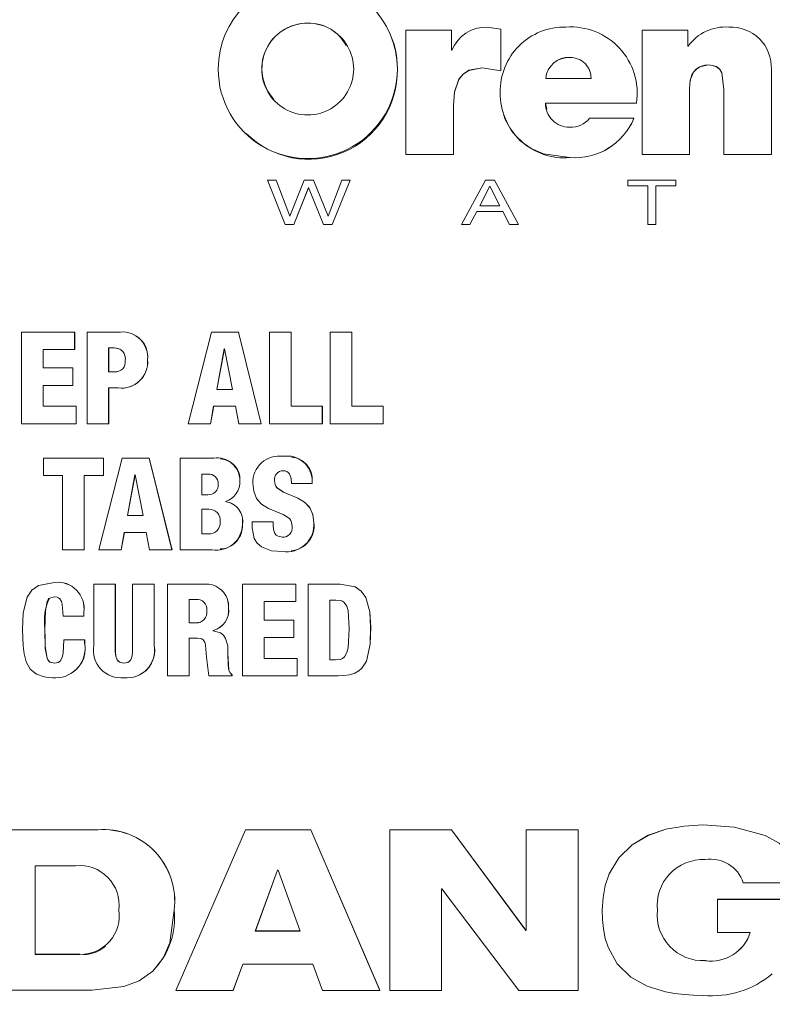
# Model space of a CAD drawing. Units: inches. Extents: x 0.1 to 16.5, y -0.1 to 10.5.
# Drawn here: x 1.7 to 1.8, y 8.3 to 8.4 of the extents above; entities that cross this region are included whole.
import ezdxf

# ---------------------------------------------------------------- set-up
doc = ezdxf.new("R2010")
doc.units = ezdxf.units.IN
doc.header["$LTSCALE"] = 0.5
doc.header["$MEASUREMENT"] = 0

msp = doc.modelspace()

# ---------------------------------------------------------------- linework, layer by layer
at = {"linetype": 'Continuous', "lineweight": 18}
for p, q in [((1.737620605920171, 8.396985267264231), (1.737615350999381, 8.396993071103932)), ((1.765467854601159, 8.396140253009921), (1.763464134921325, 8.396416452598025)), ((1.749179188200181, 8.396176781587332), (1.749175238719271, 8.396184494115712)), ((1.751787844133879, 8.395966802946429), (1.751786474271903, 8.37803929131498)), ((1.758351243107203, 8.395967202332976), (1.751787844133879, 8.395966802946429)), ((1.758351200226254, 8.39310010330535), (1.758351243107203, 8.395967202332976)), ((1.758354156356415, 8.395959514343016), (1.758351243107203, 8.395967202332976)), ((1.758354113480312, 8.393092739092356), (1.758354156356415, 8.395959514343016)), ((1.765467753936466, 8.39009562089186), (1.765467854601159, 8.396140253009921)), ((1.765469964182614, 8.396132543816698), (1.765467854601109, 8.396140251348811)), ((1.765469863529336, 8.390088595970326), (1.765469964182614, 8.396132543816698)), ((1.785851685531615, 8.39596022617398), (1.785851877885698, 8.395967914244338)), ((1.792450345371474, 8.395967501140486), (1.78585187782835, 8.395967914244338)), ((1.78585187782835, 8.395967914244338), (1.785851898106561, 8.378033321740062)), ((1.792450392351824, 8.393687637419127), (1.792450345371474, 8.395967501140486)), ((1.792519488775806, 8.393687631580793), (1.792450392351824, 8.393687637419127)), ((1.758420292104965, 8.393100109520212), (1.758351200801915, 8.393100103305702)), ((1.775487542520342, 8.392023028584166), (1.775486564335921, 8.392030271982794)), ((1.795420311474366, 8.390951077117279), (1.795421584520319, 8.390958199448448)), ((1.750551764080402, 8.390364554395958), (1.750547969619827, 8.39037161048456)), ((1.762775496798206, 8.390537284174695), (1.762773082900384, 8.3905443597716)), ((1.762773094339387, 8.390544360659103), (1.765467753936466, 8.39009562089186)), ((1.762775508235915, 8.390537285062099), (1.765469862997971, 8.39008859614372)), ((1.765469862997971, 8.39008859614372), (1.765467753405037, 8.39009562106527)), ((1.804507980180137, 8.378037381278645), (1.804507816958242, 8.390335341627967)), ((1.771962697353207, 8.389024715242172), (1.77849250072536, 8.389024686202525)), ((1.792692668927728, 8.37803854474868), (1.792692543895026, 8.387503997043257)), ((1.797665945278865, 8.38742772105234), (1.797667471949342, 8.387434445451529)), ((1.797665945278858, 8.38742772105234), (1.79766606093062, 8.378032456006085)), ((1.797667471949335, 8.387434445451529), (1.797667587614175, 8.378038117544499)), ((1.758626967776205, 8.37803908182126), (1.758627438302497, 8.385120925324664)), ((1.758630320361195, 8.385114459065381), (1.758627438302273, 8.385120922202038)), ((1.758629849888266, 8.378033418425662), (1.758630320361195, 8.385114459065381)), ((1.771928397054861, 8.38546641072887), (1.785056762170793, 8.385466137365395)), ((1.771929777345036, 8.385459906772528), (1.771928397342432, 8.385466408924458)), ((1.771929777057498, 8.385459908576738), (1.78505665951187, 8.385459635244136)), ((1.772126301574623, 8.384570370788314), (1.771929777345036, 8.385459906772528)), ((1.78505665951187, 8.385459635244136), (1.785056762074777, 8.385466137365398)), ((1.765886023530275, 8.383691121738593), (1.765888085888619, 8.383684820067046)), ((1.784676558697253, 8.383255254069194), (1.778285292888171, 8.383255471628889)), ((1.784676498250892, 8.383248999775205), (1.78467655787794, 8.383255252224696)), ((1.72869654611711, 8.38103593324336), (1.728702808224465, 8.381029931418059)), ((1.75179012887023, 8.378033629445515), (1.751786474272031, 8.378039292864948)), ((1.751786474271903, 8.37803929131498), (1.758626967776205, 8.37803908182126)), ((1.751790128870102, 8.378033627895721), (1.758629849120588, 8.378033418425694)), ((1.758629849120588, 8.378033418425694), (1.758626967008439, 8.378039081821292)), ((1.785851898106561, 8.378033321740062), (1.785852090484653, 8.37803898512474)), ((1.785851898106589, 8.378033319900954), (1.792691703743095, 8.378032881413755)), ((1.785852090484681, 8.378038983285425), (1.792692668927728, 8.37803854474868)), ((1.792691703743095, 8.378032881413755), (1.792692668616883, 8.378038544748701)), ((1.79766606093062, 8.378032456006085), (1.797667587614161, 8.378038119292984)), ((1.797666060930634, 8.378032454257795), (1.804505680327594, 8.37803171807517)), ((1.797667587614175, 8.378038117544499), (1.804507980180137, 8.378037381278645)), ((1.804505680327594, 8.37803171807517), (1.804507979485795, 8.378037381278727)), ((1.77545340917381, 8.377584407441802), (1.775452427134329, 8.37759002012557)), ((1.733058764791569, 8.374345636701385), (1.731821450404276, 8.374345585300489)), ((1.731821450404276, 8.374345585300489), (1.734349521327317, 8.367940362702331)), ((1.735027767360265, 8.369142512903434), (1.733058764791569, 8.374345636701385)), ((1.733064534750095, 8.374340389159624), (1.733058765261266, 8.374345635460152)), ((1.735033314492796, 8.369137854183325), (1.733064534750095, 8.374340389159624)), ((1.737105055035304, 8.374345768306974), (1.73504930210877, 8.369142513542506)), ((1.738461000543037, 8.374345799907893), (1.737105055035304, 8.374345768306974)), ((1.7405699597618, 8.36914263100742), (1.738461000543037, 8.374345799907893)), ((1.738466160499041, 8.374340552273562), (1.738461001076178, 8.374345798592515)), ((1.740574881023285, 8.369137972273975), (1.738466160499041, 8.374340552273562)), ((1.74255087567029, 8.374345876583636), (1.740591495243656, 8.369142631284763)), ((1.74112980713025, 8.367940497195214), (1.743734604375874, 8.37434588866423)), ((1.741134665169056, 8.367935974216842), (1.743739168259037, 8.37434064233511)), ((1.743734604375874, 8.37434588866423), (1.74255087567029, 8.374345876583636)), ((1.743739168259037, 8.37434064233511), (1.743734604375874, 8.37434588866423)), ((1.763266293168854, 8.374345575431501), (1.759789445658583, 8.367940168950266)), ((1.764568366612512, 8.374345612218377), (1.763266293168854, 8.374345575431501)), ((1.768044712941464, 8.367939994107676), (1.764568366612512, 8.374345612218377)), ((1.78378606788176, 8.374345471519277), (1.783786080258174, 8.373520007489233)), ((1.790738758787537, 8.374345081460948), (1.78378606788176, 8.374345471519277)), ((1.790738766438874, 8.373519618366288), (1.790738758787537, 8.374345081460948)), ((1.735608757876935, 8.367940397909326), (1.737729438171446, 8.37325116980102)), ((1.735614239399119, 8.36793587494217), (1.73773467969357, 8.37324604580716)), ((1.737729438171446, 8.37325116980102), (1.737750607116606, 8.373251170348006)), ((1.73773467969357, 8.37324604580716), (1.737729437656405, 8.373251168511263)), ((1.737734680208593, 8.373246046185066), (1.737755846731268, 8.373246050378718)), ((1.737750607887161, 8.373251170347892), (1.739881112964653, 8.3679404825888)), ((1.763868921647035, 8.373466280177261), (1.762426552080942, 8.370631407059612)), ((1.763871211793514, 8.373461133180939), (1.762429005111944, 8.370626580201037)), ((1.765345298327773, 8.370626598644218), (1.763868921647035, 8.373466280177261)), ((1.763871211793514, 8.373461133180939), (1.763868921647035, 8.373466280177261)), ((1.783786121191071, 8.373514856270447), (1.783786080257887, 8.373520009334317)), ((1.783786080258174, 8.373520007489233), (1.786692070290645, 8.373519864557498)), ((1.783786121191358, 8.373514854425569), (1.786691782949784, 8.37351471150998)), ((1.786692070290645, 8.373519864557498), (1.78669172458423, 8.367935198560417)), ((1.786691782949784, 8.37351471150998), (1.78669207018546, 8.373519864557501)), ((1.787832731865134, 8.373514647653465), (1.790738021956052, 8.373514465346585)), ((1.787833111051526, 8.367939669598304), (1.787833147960921, 8.373519800693774)), ((1.787833147960921, 8.373519800693774), (1.790738766438874, 8.373519618366288)), ((1.790738021956052, 8.373514465346585), (1.79073876617872, 8.373519618366306)), ((1.761016321269739, 8.367940111475967), (1.761995778891752, 8.369805973345219)), ((1.761018933555878, 8.367935588541155), (1.761998279712785, 8.369801238069954)), ((1.761998279712785, 8.369801238069954), (1.761995778035153, 8.369805971713419)), ((1.761995778891752, 8.369805973345219), (1.765762933366162, 8.369805944496353)), ((1.761998280569287, 8.36980123970157), (1.76576500947699, 8.369801210855957)), ((1.762426551244214, 8.370631405415114), (1.765343174528621, 8.370631425504875)), ((1.765762933366162, 8.369805944496353), (1.766744222477957, 8.367935453827673)), ((1.76576500947699, 8.369801210855957), (1.765762933218248, 8.369805944496349)), ((1.734349521327317, 8.367940362702331), (1.735608757876935, 8.367940397909326)), ((1.73435514459289, 8.367935840905112), (1.734349520867056, 8.367940363868428)), ((1.73504930210877, 8.369142513542506), (1.735027768291911, 8.369142512903618)), ((1.735614237570925, 8.36793587494212), (1.735608756048535, 8.36794039790928)), ((1.739886111516192, 8.36793596085922), (1.739881112464271, 8.367940483836083)), ((1.739881112964653, 8.3679404825888), (1.74112980713025, 8.367940497195214)), ((1.740591495243656, 8.369142631284763), (1.740569960555511, 8.36914263100758)), ((1.741134663396277, 8.367935974216824), (1.741129805357271, 8.367940497195196)), ((1.759789445658583, 8.367940168950266), (1.761016321269739, 8.367940111475967)), ((1.759792197349235, 8.367935647584822), (1.759789446514066, 8.367940170526303)), ((1.761018931844387, 8.367935588541236), (1.761016319558053, 8.367940111476049)), ((1.766744222477957, 8.367935453827673), (1.766742256812684, 8.36793997674727)), ((1.766742257699359, 8.367939975057826), (1.768044712941464, 8.367939994107676)), ((1.768046531280415, 8.367935471186115), (1.768044712699428, 8.367939994107672)), ((1.78669172458423, 8.367935198560417), (1.786692011813312, 8.367939721451187)), ((1.786692011813258, 8.367939719611837), (1.787833111051526, 8.367939669598304)), ((1.787832694789806, 8.367935146713403), (1.787833110881405, 8.367939669598314)), ((1.734355145053097, 8.36793583973915), (1.735614237570925, 8.36793587494212)), ((1.739886112016521, 8.36793595961208), (1.741134663396277, 8.367935974216824)), ((1.759792196493851, 8.367935646008963), (1.761018931844387, 8.367935588541236)), ((1.766744223364537, 8.367935452138418), (1.768046531280415, 8.367935471186115)), ((1.786691724584177, 8.367935196721277), (1.787832694789806, 8.367935146713403)), ((1.696336591543233, 8.352418740196125), (1.696335170518907, 8.33918495218235)), ((1.703990685200132, 8.352418910759589), (1.696336591543233, 8.352418740196125)), ((1.703990391369118, 8.34989828877195), (1.703990685200132, 8.352418910759589)), ((1.703999737301334, 8.352416140068325), (1.70399068520009, 8.352418910218368)), ((1.703999443503545, 8.349895803271707), (1.703999737301334, 8.352416140068325)), ((1.705789141521958, 8.352418935511668), (1.705787672723137, 8.339184581190388)), ((1.710607874804314, 8.352418984339508), (1.705789141521958, 8.352418935511668)), ((1.710616188857145, 8.352416213596452), (1.71060788402572, 8.352418983754802)), ((1.723731251348152, 8.352418768619934), (1.720356423403359, 8.339183592133871)), ((1.727623475575292, 8.352418829272228), (1.723731251348152, 8.352418768619934)), ((1.730922006143398, 8.339183432716673), (1.727623475575292, 8.352418829272228)), ((1.72762985904593, 8.352416058396518), (1.727623475758431, 8.352418828537335)), ((1.730928016933063, 8.339182157228223), (1.72762985904593, 8.352416058396518)), ((1.732109765352185, 8.352418886148119), (1.732108924982587, 8.339183409020528)), ((1.735223753885773, 8.352418904298773), (1.732109765352185, 8.352418886148119)), ((1.735223227502225, 8.341704365477817), (1.735223753885773, 8.352418904298773)), ((1.735229278885843, 8.352416133322357), (1.735223753885766, 8.352418903471637)), ((1.735228752561749, 8.341702805304408), (1.735229278885843, 8.352416133322357)), ((1.740878255863571, 8.352418892579479), (1.740877819715866, 8.339183197736485)), ((1.743992410718107, 8.352418861519837), (1.740878255863571, 8.352418892579479)), ((1.743992229143938, 8.341704142707727), (1.743992410718107, 8.352418861519837)), ((1.743996945487602, 8.352416090413584), (1.743992410718104, 8.352418860558018)), ((1.743996763933939, 8.341702582559474), (1.743996945487602, 8.352416090413584)), ((1.712246176318047, 8.352169722116745), (1.712238055579324, 8.352172464436055)), ((1.699449464743072, 8.347247718828985), (1.699449825870904, 8.349898164062555)), ((1.699449825870904, 8.349898164062555), (1.703990391369118, 8.34989828877195)), ((1.699459390764162, 8.34989567811062), (1.699449825870836, 8.349898163596723)), ((1.699459029677183, 8.347245532653428), (1.699459390764162, 8.34989567811062)), ((1.699459390764229, 8.349895678576399), (1.703999441732762, 8.349895803271668)), ((1.703999441732762, 8.349895803271668), (1.703990389598133, 8.349898288771907)), ((1.70890242780186, 8.350120691532133), (1.708902006656643, 8.3466548183595)), ((1.708910925227766, 8.350118180916297), (1.70890242780186, 8.350120691532133)), ((1.709699421527045, 8.350120703473717), (1.708902429570784, 8.350120691537093)), ((1.708910925227766, 8.350118180916297), (1.708910504130106, 8.346652699139256)), ((1.709707828949703, 8.350118192856534), (1.708910926996488, 8.350118180921257)), ((1.709707828949703, 8.350118192856534), (1.709699421527045, 8.350120703473717)), ((1.725584492063053, 8.35000905686234), (1.724490387244778, 8.344114335724914)), ((1.725591105609762, 8.350006558853234), (1.724497124347018, 8.344112503397366)), ((1.725591105609762, 8.350006558853234), (1.725584492063053, 8.35000905686234)), ((1.725621545970956, 8.350009055102738), (1.725584493911267, 8.350009062314378)), ((1.725628155333226, 8.350006557093831), (1.725591107457763, 8.350006564304657)), ((1.726751542527335, 8.344114318251258), (1.725621545971482, 8.350009056919934)), ((1.714525833776722, 8.348394536883582), (1.714517970505195, 8.34839685282903)), ((1.703712039064118, 8.34724784161406), (1.699449464743072, 8.347247718828985)), ((1.70371175045441, 8.344727194223271), (1.703712039064118, 8.34724784161406)), ((1.703721122632381, 8.347245654991198), (1.703712039064065, 8.347247841180575)), ((1.703720834055318, 8.34472529268658), (1.703721122632381, 8.347245654991198)), ((1.70890200665659, 8.346654817905549), (1.709754430663203, 8.346654755451908)), ((1.699448850887293, 8.341705761058119), (1.699449161850488, 8.344727066918256)), ((1.699449161850488, 8.344727066918256), (1.70371175045441, 8.344727194223271)), ((1.699458726818762, 8.344725165033822), (1.699449161850449, 8.344727066556096)), ((1.699458415890724, 8.341704200727108), (1.699458726818762, 8.344725165033822)), ((1.699458726818801, 8.34472516539594), (1.703720832256131, 8.34472529268653)), ((1.703720832256131, 8.34472529268653), (1.703711748655021, 8.344727194223221)), ((1.708901266234317, 8.339184379675615), (1.708901745976149, 8.344356199376463)), ((1.708901745976149, 8.344356199376463), (1.710273156589519, 8.344356101373325)), ((1.708910243479007, 8.344354339339702), (1.708901745976107, 8.344356198980485)), ((1.708909763791397, 8.339183104080224), (1.708910243479007, 8.344354339339702)), ((1.70891024347905, 8.344354339735634), (1.710281497034067, 8.344354241743723)), ((1.710281497034067, 8.344354241743723), (1.710273154402156, 8.344356101373481)), ((1.724490387154763, 8.344114335239915), (1.726751540876595, 8.344114318251272)), ((1.704193362747905, 8.341705690456557), (1.699448850887293, 8.341705761058119)), ((1.704193135365315, 8.339184681275796), (1.704193362747905, 8.341705690456557)), ((1.704202391961093, 8.341704130133518), (1.704193362747905, 8.341705690456557)), ((1.704202164604187, 8.339183405646345), (1.704202391961093, 8.341704130133518)), ((1.723581477675797, 8.33918355329557), (1.724045257785644, 8.341704536295286)), ((1.723588317419757, 8.339182277793501), (1.724052045155652, 8.341702976102585)), ((1.724045257785644, 8.341704536295286), (1.727214956612432, 8.341704500739702)), ((1.724052045155652, 8.341702976102585), (1.724045257785644, 8.341704536295286)), ((1.724052045155652, 8.341702976102585), (1.727221384313513, 8.341702940551041)), ((1.727214956612432, 8.341704500739702), (1.727696494707789, 8.339183491207365)), ((1.739727769890795, 8.34170426079103), (1.735223227502225, 8.341704365477817)), ((1.739727622332172, 8.339183229085503), (1.739727769890795, 8.34170426079103)), ((1.739732786259456, 8.34170270062944), (1.739727769890795, 8.34170426079103)), ((1.739732638717491, 8.339181953620045), (1.739732786259456, 8.34170270062944)), ((1.748496921113961, 8.341703997927734), (1.743992229143938, 8.341704142707727)), ((1.748496792988394, 8.339182962363278), (1.748496921113961, 8.341703997927734)), ((1.748500947196209, 8.341702437795828), (1.748496921113961, 8.341703997927734)), ((1.748500819085113, 8.339181686927944), (1.748500947196209, 8.341702437795828)), ((1.696335170518907, 8.33918495218235), (1.704193135365315, 8.339184681275796)), ((1.696345087145367, 8.33918367676166), (1.696335170518928, 8.339184952421729)), ((1.696345087145346, 8.33918367652231), (1.704202162782174, 8.33918340564648)), ((1.704202162782174, 8.33918340564648), (1.7041931335431, 8.339184681275931)), ((1.705787672723137, 8.339184581190388), (1.708901266234317, 8.339184379675615)), ((1.705796521893419, 8.339183305572242), (1.705787672723137, 8.339184581190388)), ((1.705796521893419, 8.339183305572242), (1.70890976197698, 8.339183104080345)), ((1.70890976197698, 8.339183104080345), (1.708901264419698, 8.339184379675736)), ((1.720356423403359, 8.339183592133871), (1.723581477675797, 8.33918355329557)), ((1.72036362742999, 8.339182316950524), (1.720356423485747, 8.339183592457015)), ((1.720363627347609, 8.339182316627419), (1.723588315551702, 8.339182277793526)), ((1.723588315551702, 8.339182277793526), (1.723581475807528, 8.339183553295594)), ((1.727702869680044, 8.339182216075226), (1.727696494638455, 8.339183491570324)), ((1.727696494707789, 8.339183491207365), (1.730922006143398, 8.339183432716673)), ((1.727702869749368, 8.33918221571231), (1.730928015279449, 8.339182157228255)), ((1.730928015279449, 8.339182157228255), (1.730922004489596, 8.339183432716705)), ((1.732108924982587, 8.339183409020528), (1.739727622332172, 8.339183229085503)), ((1.732114801735406, 8.339182133926784), (1.732108924982615, 8.339183409412605)), ((1.732114801735378, 8.339182133534752), (1.739732636942716, 8.339181953620095)), ((1.739732636942716, 8.339181953620095), (1.739727620557193, 8.339183229085549)), ((1.740877819715866, 8.339183197736485), (1.748496792988394, 8.339182962363278)), ((1.740882706211245, 8.33918192274086), (1.740877819715902, 8.339183198202829)), ((1.74088270621121, 8.33918192227457), (1.748500817346205, 8.339181686928004)), ((1.748500817346205, 8.339181686928004), (1.748496791249291, 8.339182962363338)), ((1.699485037951867, 8.334229451971332), (1.699484915787728, 8.331708398384418)), ((1.708158812623473, 8.334228938296867), (1.699485037951867, 8.334229451971332)), ((1.710847921700729, 8.334228771930235), (1.707474467849373, 8.320993188647325)), ((1.708158700560492, 8.331707896080378), (1.708158812623473, 8.334228938296867)), ((1.70816739402466, 8.334228222153786), (1.708158812623466, 8.334228938138985)), ((1.708167281974344, 8.331707464792483), (1.70816739402466, 8.334228222153786)), ((1.714739930826429, 8.334228525181658), (1.710847921700729, 8.334228771930235)), ((1.718038976530561, 8.320992683577213), (1.714739930826429, 8.334228525181658)), ((1.714747769074993, 8.334227809071901), (1.714739930869097, 8.334228525010442)), ((1.718046442180434, 8.320993462341363), (1.714747769074993, 8.334227809071901)), ((1.719225926065228, 8.334228232026916), (1.719225743539212, 8.320992630375109)), ((1.72406346736302, 8.334228086816719), (1.719225926065228, 8.334228232026916)), ((1.724990581596455, 8.334148243210802), (1.724983900225858, 8.33414895016308)), ((1.735265714413369, 8.334379213956154), (1.735260193528362, 8.334379946994542)), ((1.699484915787728, 8.331708398384418), (1.702274233751996, 8.331707808358924)), ((1.699494476718407, 8.331707967132978), (1.699484915787732, 8.331708398477605)), ((1.702264988618335, 8.331708239685518), (1.702264909677769, 8.320993458539022)), ((1.705378468296125, 8.320993295580315), (1.705378548045122, 8.33170805937743)), ((1.705387443417209, 8.331707628071094), (1.705378548045122, 8.33170805937743)), ((1.705378548045122, 8.33170805937743), (1.708167280133971, 8.331707464792593)), ((1.705387363677218, 8.320994074275351), (1.705387443417209, 8.331707628071094)), ((1.708167280133971, 8.331707464792593), (1.708158698719913, 8.331707896080488)), ((1.712701191553439, 8.331818796792298), (1.711607651601984, 8.325924173578436)), ((1.712709259990945, 8.331818352980562), (1.711615843531231, 8.325924395437198)), ((1.712709259990945, 8.331818352980562), (1.712701191553439, 8.331818796792298)), ((1.712738242184155, 8.331818794286583), (1.712701193414013, 8.331818797580759)), ((1.712746306437595, 8.331818350475128), (1.712709261851309, 8.33181835376893)), ((1.713868590713798, 8.325924052299438), (1.712738242184184, 8.331818794549424)), ((1.722339665060947, 8.331929450100795), (1.72233958036087, 8.328945071926302)), ((1.722346645040847, 8.331928993793156), (1.722339665060947, 8.331929450100795)), ((1.723217733316641, 8.331928971710703), (1.722339666901586, 8.331929450102457)), ((1.722346645040847, 8.331928993793156), (1.722346560350339, 8.32894495263978)), ((1.723217733316641, 8.331928971710703), (1.723210851718473, 8.331929428015847)), ((1.734060990515626, 8.332410657128708), (1.734055333567685, 8.332411167835971)), ((1.727832587184146, 8.330965180088878), (1.727826226793002, 8.330965527542265)), ((1.732819272406307, 8.330983421032833), (1.732813475217263, 8.330983770546371)), ((1.735265847114562, 8.330557093234724), (1.735260326244539, 8.330557394598301)), ((1.735260326244493, 8.330557394494882), (1.738268543186667, 8.330557001605836)), ((1.738268543186667, 8.330557001605836), (1.73826336144467, 8.330557302959065)), ((1.738263363285878, 8.330557302959008), (1.7382633717998, 8.330872435807905)), ((1.738268553538987, 8.330872098394476), (1.738263371798162, 8.330872435335106)), ((1.738268545027665, 8.33055700160578), (1.738268553538987, 8.330872098394476)), ((1.72233958036087, 8.328945071881833), (1.723192097161675, 8.328945045838612)), ((1.722339545289465, 8.326869018464663), (1.722339530769833, 8.32329116163373)), ((1.723340562246904, 8.326868984267975), (1.722339547133782, 8.326869018464098)), ((1.722346525282891, 8.326869133623582), (1.722346510764901, 8.323291680834377)), ((1.725750235328402, 8.32794385075734), (1.725750235968281, 8.327980907457125)), ((1.725756830797774, 8.327980896996596), (1.725750235968263, 8.327980907401539)), ((1.725756832002478, 8.32794384418769), (1.725750237173102, 8.327943850407845)), ((1.725756833096202, 8.327943844538026), (1.725756821983119, 8.327980896993946)), ((1.711615843519528, 8.325924395374109), (1.711607651590278, 8.32592417351534)), ((1.711607651590278, 8.32592417351534), (1.713876525463327, 8.32592427417038)), ((1.728203274158194, 8.32466326723982), (1.728196955632875, 8.324662902947757)), ((1.729624862604044, 8.325033429338223), (1.729624859208371, 8.324180822079452)), ((1.729631019878084, 8.32503375178733), (1.729624862604044, 8.325033429338223)), ((1.732633623360051, 8.325033644861332), (1.729624862604044, 8.325033429338223)), ((1.732627802621348, 8.324569959545613), (1.732627805203581, 8.325033322400152)), ((1.732633620778021, 8.324570334333629), (1.732627802621263, 8.32456995954561)), ((1.7326336233596, 8.325033644761419), (1.732627805203133, 8.325033322300229)), ((1.732633620778106, 8.324570334333629), (1.7326336233596, 8.325033644761419)), ((1.738509435493057, 8.324940651951398), (1.738504280957724, 8.324940318987487)), ((1.710699530006941, 8.32099302846266), (1.711162765381609, 8.32351404404244)), ((1.710707824488932, 8.320993807187858), (1.711171007551158, 8.32351453807333)), ((1.711162765381609, 8.32351404404244), (1.714332151740631, 8.323513883108937)), ((1.714332151740631, 8.323513883108937), (1.714813845897471, 8.320992831764691)), ((1.722346510764901, 8.323291680691987), (1.722339530769833, 8.323291161491326)), ((1.722339530769833, 8.323291161491326), (1.723291697304507, 8.323291642517454)), ((1.723291697867069, 8.323291642518075), (1.723284824622546, 8.323291123313101)), ((1.733986731598307, 8.322809253255969), (1.733981066263478, 8.322808679569384)), ((1.725001031745766, 8.321088633275878), (1.725007711181728, 8.321089401204578)), ((1.702264909677769, 8.320993458539022), (1.705378468296125, 8.320993295580315)), ((1.705387361829111, 8.320994074275447), (1.705378466447812, 8.320993295580411)), ((1.707474467849373, 8.320993188647325), (1.710699530006941, 8.32099302846266)), ((1.710707822681233, 8.320993807187946), (1.71069952819904, 8.320993028462745)), ((1.714813845897471, 8.320992831764691), (1.718038976530561, 8.320992683577213)), ((1.718046440298341, 8.320993462341448), (1.718038974648259, 8.320992683577298)), ((1.719225743539212, 8.320992630375109), (1.723822267729339, 8.32099242574768)), ((1.73521146179635, 8.320827697930316), (1.735216988184554, 8.320828495326033)), ((1.699991105740377, 8.316212801157842), (1.699981600899566, 8.316211482460197)), ((1.701088628116427, 8.316298994086779), (1.700014012106063, 8.316093196337153)), ((1.701088629961745, 8.316298993997844), (1.70107924907661, 8.316297685034918)), ((1.706750905959634, 8.316037719245813), (1.706751582442205, 8.307176927262912)), ((1.709864516338289, 8.316037576477235), (1.706750905959634, 8.316037719245813)), ((1.706759648179311, 8.31603905756618), (1.706750907785644, 8.316037719245728)), ((1.709872905117056, 8.31603891481381), (1.706759648179311, 8.31603905756618)), ((1.709872905117066, 8.316038914528555), (1.709864516338303, 8.316037576191949)), ((1.709865252662389, 8.306268796872736), (1.709864516338289, 8.316037576477235)), ((1.709873641358001, 8.306271238382177), (1.709872905117066, 8.316038914528555)), ((1.712356127831161, 8.3160388070044), (1.712348019510493, 8.316037468655647)), ((1.712348019510493, 8.316037468655647), (1.71234872815808, 8.306268714656742)), ((1.715461969477396, 8.316037341054884), (1.712348019510493, 8.316037468655647)), ((1.715469726144608, 8.316038679418043), (1.712356127831161, 8.3160388070044)), ((1.715469726144622, 8.316038679111806), (1.715461969477406, 8.316037340748611)), ((1.715462560480759, 8.307176630537864), (1.715461969477396, 8.316037341054884)), ((1.71547031708123, 8.307178969527083), (1.715469726144622, 8.316038679111806)), ((1.722635258666148, 8.316037043623592), (1.717408694892164, 8.316037265574419)), ((1.717408694892164, 8.316037265574419), (1.717409691032806, 8.302802363373193)), ((1.717416233538806, 8.31603860394604), (1.717408696712429, 8.316037265574355)), ((1.722642205265132, 8.316038382020338), (1.717416233538806, 8.31603860394604)), ((1.722642209174932, 8.316038381726557), (1.722635262576389, 8.316037043329775)), ((1.728234130924569, 8.316036759639086), (1.728234852179742, 8.302801774820072)), ((1.735889710700715, 8.316036415525044), (1.728234130924569, 8.316036759639086)), ((1.728240447061697, 8.316038098067818), (1.72823413273473, 8.316036759639001)), ((1.735895160495339, 8.316037753992724), (1.728240447061697, 8.316038098067818)), ((1.73589516049535, 8.316037753606075), (1.735889710700722, 8.316036415138353)), ((1.735889784029307, 8.313515399562611), (1.735889710700715, 8.316036415525044)), ((1.735895233815651, 8.313517022724643), (1.73589516049535, 8.316037753606075)), ((1.742304293549942, 8.316036166495728), (1.737688524812388, 8.316036342075304)), ((1.737688524812388, 8.316036342075304), (1.737688732399651, 8.302801005245733)), ((1.737693773264702, 8.316037680551204), (1.737688526607517, 8.316036342075233)), ((1.742309018955851, 8.316037504991531), (1.737693773264702, 8.316037680551204)), ((1.742309025944355, 8.31603750467772), (1.742304300539239, 8.316036166181885)), ((1.720522494348987, 8.313849972086256), (1.720522692922646, 8.310457779332697)), ((1.721467748898029, 8.313849927479925), (1.720522496150807, 8.313849972086203)), ((1.720529679539109, 8.313851557465544), (1.720529878090343, 8.310459747786958)), ((1.726200824546801, 8.312590901250246), (1.726194279862469, 8.312589173490963)), ((1.731348283529222, 8.313515608365353), (1.735889784029307, 8.313515399562611)), ((1.731348399322336, 8.310865067653872), (1.731348283529222, 8.313515608365353)), ((1.73135436196009, 8.310866990113706), (1.731354246180071, 8.313517231018551)), ((1.73589523203426, 8.31351702272472), (1.735889782247714, 8.31351539956269)), ((1.740802806384124, 8.313737540826054), (1.740802863295421, 8.305099504709837)), ((1.741674082321339, 8.313737507853713), (1.740802808144441, 8.313737540825986)), ((1.740807701350608, 8.313739138902026), (1.740807758255478, 8.305102078265598)), ((1.702321136122222, 8.311441164944604), (1.705323807516685, 8.311441022708244)), ((1.7053326660977, 8.311998951697433), (1.705323764538999, 8.311997157082672)), ((1.705323807516685, 8.311441022708244), (1.705323764538999, 8.311997157082672)), ((1.70533270726386, 8.311442880126464), (1.70532380570981, 8.311441022708326)), ((1.705332709070529, 8.311442880126382), (1.7053326660977, 8.311998951697433)), ((1.720529878090378, 8.310459747298577), (1.720522692922678, 8.31045777884426)), ((1.720522692922678, 8.31045777884426), (1.721486604302576, 8.310457736794625)), ((1.720529878090378, 8.310459747298577), (1.721493680617282, 8.310459705253692)), ((1.721493681952662, 8.310459705253596), (1.721486605638106, 8.310457736794529)), ((1.735611820472656, 8.310864860211922), (1.731348399322336, 8.310865067653872)), ((1.73135436371599, 8.310866990113613), (1.731348401078435, 8.31086506765378)), ((1.735617301648986, 8.310866782695182), (1.73135436371599, 8.310866990113613)), ((1.735617301649011, 8.310866782123682), (1.73561182047268, 8.310864859640358)), ((1.735611940989116, 8.308343891033758), (1.735611820472656, 8.310864860211922)), ((1.735617422151837, 8.308346098206087), (1.735617301649011, 8.310866782123682)), ((1.746702050808185, 8.309846906374514), (1.746697821556467, 8.309844868705223)), ((1.6997179310024, 8.309570723990628), (1.69970839530891, 8.309568655128974)), ((1.720522849471706, 8.30827063937491), (1.721709072394486, 8.308270586105472)), ((1.720523338710411, 8.30280231679766), (1.720522849471706, 8.30827063937491)), ((1.720530523805181, 8.302805149771228), (1.720530034621767, 8.308272854275064)), ((1.723977170858642, 8.309366097624277), (1.723970375032245, 8.30936400565188)), ((1.723970377462702, 8.30932666704313), (1.723970375032277, 8.309364005782058)), ((1.723977175051601, 8.309328762873442), (1.723970379225676, 8.309326666684413)), ((1.723977176161956, 8.309328763232951), (1.723977162239809, 8.309366097621766)), ((1.731348534737688, 8.308344108745164), (1.735611940989116, 8.308343891033758)), ((1.731348729524775, 8.305322502772174), (1.731348534737688, 8.308344108745164)), ((1.731354692125244, 8.305325051145118), (1.731354497360186, 8.308346315251999)), ((1.73561742044085, 8.308346098206169), (1.735611939277934, 8.30834389103384)), ((1.705435261517561, 8.307992783742517), (1.702432884221622, 8.307992920091277)), ((1.70244211403476, 8.307995166898117), (1.70243288601371, 8.307992920091191)), ((1.705444150485086, 8.30799503056484), (1.70244211403476, 8.307995166898117)), ((1.705444150483842, 8.307995030126246), (1.705435261516321, 8.307992783303874)), ((1.705435307871962, 8.307529439764885), (1.705435261517561, 8.307992783742517)), ((1.705444196834275, 8.307531738911912), (1.705435307871987, 8.307529439764885)), ((1.70544419683425, 8.307531738911912), (1.705444150483842, 8.307995030126246)), ((1.71547031708123, 8.307178969527083), (1.715462560480759, 8.307176630537864)), ((1.709873641357991, 8.306271238382177), (1.709865252662379, 8.306268796872732)), ((1.723006710526942, 8.305489929575803), (1.723340711324713, 8.302802151838204)), ((1.726108749148466, 8.306029630918992), (1.726102194065028, 8.30602716212212)), ((1.701145079696733, 8.30462212402379), (1.701135705187099, 8.304619496261434)), ((1.711115552985014, 8.304621699621002), (1.71110730455236, 8.30461907181071)), ((1.736093998981982, 8.305322171956526), (1.731348729524775, 8.305322502772174)), ((1.731354693821768, 8.305325051145008), (1.731348731221491, 8.305322502772068)), ((1.736099425706655, 8.305324720366823), (1.731354693821768, 8.305325051145008)), ((1.736093949854109, 8.302801123513238), (1.736093998981982, 8.305322171956526)), ((1.736099425706655, 8.305324720366823), (1.736093998981982, 8.305322171956526)), ((1.736099376584331, 8.30280395662156), (1.736099425706655, 8.305324720366823)), ((1.74080775825545, 8.305102077406886), (1.740802863295393, 8.305099503851029)), ((1.740802863295393, 8.305099503851029), (1.741637046781548, 8.30509945068965)), ((1.74080775825545, 8.305102077406886), (1.741641847538581, 8.30510202425151)), ((1.741641848845415, 8.305102024251429), (1.741637048088531, 8.305099450689568)), ((1.702847429641871, 8.302818424774884), (1.702856610849164, 8.302821255929402)), ((1.71317521331784, 8.302849495365908), (1.713183228224818, 8.302852323011674)), ((1.717409691032806, 8.302802363373193), (1.720523338710411, 8.30280231679766)), ((1.720530522089316, 8.302805149771245), (1.720523336994351, 8.302802316797678)), ((1.723340711324713, 8.302802151838204), (1.726695606714404, 8.302801910415262)), ((1.726702080009243, 8.302971610551449), (1.726695591937293, 8.302968796378156)), ((1.726695606714404, 8.302801910415262), (1.726695591937624, 8.302968796628377)), ((1.726702093093287, 8.302804743434837), (1.726695605022815, 8.30280191041538)), ((1.726702094784688, 8.302804743434724), (1.726702080009243, 8.302971610551449)), ((1.728234852179742, 8.302801774820072), (1.736093949854109, 8.302801123513238)), ((1.73609937494928, 8.302803956621684), (1.736093948218873, 8.302801123513362)), ((1.737688732399651, 8.302801005245733), (1.741989175511126, 8.30280070969583)), ((1.744838966514159, 8.30343146937864), (1.744843405683444, 8.303434231302997)), ((1.794616920756408, 8.281306145242823), (1.794618103066469, 8.281300884146393)), ((1.707319407077403, 8.280594331537209), (1.690584125951585, 8.28059599639576)), ((1.707328083271339, 8.280599672423513), (1.690594693686329, 8.280601337093856)), ((1.707328090659153, 8.280599672044943), (1.707319414466053, 8.280594331158596)), ((1.728630622775459, 8.280591627618776), (1.718576021009259, 8.257432618059909)), ((1.738070967367769, 8.280590304133725), (1.728630622775459, 8.280591627618776)), ((1.728636893212677, 8.28059696881029), (1.728630623660806, 8.280591627618637)), ((1.738076170836521, 8.280595645474833), (1.728636893212677, 8.28059696881029)), ((1.748031847035637, 8.257429140448544), (1.738070967367769, 8.280590304133725)), ((1.738076171348919, 8.280595644283316), (1.738070967880226, 8.28059030294207)), ((1.748035925637968, 8.257437097343328), (1.738076171348919, 8.280595644283316)), ((1.74945758450189, 8.280589152868032), (1.749458812871726, 8.257429101303664)), ((1.758346985957164, 8.280588745775852), (1.74945758450189, 8.280589152868032)), ((1.749461503189153, 8.280594494339088), (1.74945758559323, 8.280589152867964)), ((1.758349899687133, 8.280594087292947), (1.749461503189153, 8.280594494339088)), ((1.769085182220909, 8.266087924573178), (1.758346985957164, 8.280588745775852)), ((1.758349900759633, 8.28059408584462), (1.758346987029785, 8.28058874432736)), ((1.769086883303316, 8.26609490364513), (1.758349900759633, 8.28059408584462)), ((1.769150338448309, 8.280588003843878), (1.769150244283381, 8.266087916814413)), ((1.776612218206818, 8.280587450213066), (1.769150338448309, 8.280588003843878)), ((1.769152032730695, 8.28059334544471), (1.769150339006341, 8.280588003843832)), ((1.776613069272926, 8.280592791876465), (1.769152032730695, 8.28059334544471)), ((1.776612163723929, 8.257426373568542), (1.776613069272887, 8.280592790077915)), ((1.776613069272887, 8.280592790077915), (1.776612218206783, 8.280587448414312)), ((1.698303064682737, 8.275405134888885), (1.698304057244162, 8.262625331619613)), ((1.704141144097946, 8.275404552156047), (1.698303066258106, 8.275405134888711)), ((1.698312759077997, 8.275411061782975), (1.69831375152733, 8.262632701716726)), ((1.733269870921344, 8.274751805669862), (1.730058866772353, 8.265993718678363)), ((1.733275616570342, 8.274757806343391), (1.730064975034985, 8.266000708388837)), ((1.733334930336309, 8.274751796798515), (1.733269871709144, 8.274751805669382)), ((1.736547291393848, 8.265992871529264), (1.733334930336309, 8.274751796798515)), ((1.800457660718656, 8.27296317312079), (1.809184476701514, 8.2729633094803)), ((1.756919924256486, 8.272057637708755), (1.756984698938268, 8.272057635278571)), ((1.756919960360573, 8.25742875013735), (1.756919924256486, 8.272057637708755)), ((1.756923035242288, 8.25743670707621), (1.756922999142276, 8.272063942630425)), ((1.756984700544606, 8.272057635279406), (1.768079532781009, 8.257427309669424)), ((1.796724906603576, 8.270569241531781), (1.79672468490002, 8.265768691677117)), ((1.809181484385185, 8.270569592505918), (1.796724906975278, 8.270569241531788)), ((1.796724906975278, 8.270569241531788), (1.796726327363782, 8.270562767796822)), ((1.79672632699204, 8.270562767796815), (1.796726105263357, 8.265761673953321)), ((1.809184311634198, 8.270563118810589), (1.79672632699204, 8.270562767796815)), ((1.718355114671098, 8.26901915892746), (1.71834768388306, 8.269012510124337)), ((1.780083480816575, 8.269012377450434), (1.780083021702829, 8.269005727881403)), ((1.780141408168326, 8.269813860232773), (1.780140955596966, 8.269807301184152)), ((1.788063891676927, 8.268979814946558), (1.788064333880175, 8.268973161699883)), ((1.730064974525522, 8.266000706999218), (1.73005886626283, 8.265993717288584)), ((1.73005886626283, 8.265993717288584), (1.736547289732986, 8.265992871529455)), ((1.730064974525522, 8.266000706999218), (1.736552665268249, 8.265999861335601)), ((1.769086885068052, 8.266094903643992), (1.769085183985847, 8.266087924572041)), ((1.769150244283381, 8.266087916814413), (1.76908518388824, 8.266087924572101)), ((1.769151938018428, 8.266094895887242), (1.769086885068052, 8.266094903643992)), ((1.79672468490002, 8.265768691677117), (1.796726105263446, 8.265761675762398)), ((1.796726105263357, 8.265761673953321), (1.801463205875162, 8.265761804605834)), ((1.698313751527436, 8.262632700599752), (1.698304057244268, 8.262625330502512)), ((1.698304057244268, 8.262625330502512), (1.704757970508641, 8.262624413787346)), ((1.698313751527436, 8.262632700599752), (1.704766935961569, 8.262631783988109)), ((1.704766936404638, 8.262631783988052), (1.704757970951761, 8.262624413787293)), ((1.794940647923841, 8.261714521872292), (1.794941866796027, 8.261707048074868)), ((1.715434135999931, 8.260348563915944), (1.715441895810333, 8.260356191124838)), ((1.726848167654637, 8.257431134753595), (1.728242797257067, 8.26119368904007)), ((1.726854638496452, 8.257439091423166), (1.728249110605564, 8.261201220810317)), ((1.728242797257067, 8.26119368904007), (1.738364369009101, 8.261192403034247)), ((1.738364369009101, 8.261192403034247), (1.739759919641035, 8.257429527565986)), ((1.690586562014914, 8.257437009026582), (1.706315261049252, 8.257434451551191)), ((1.718576021009259, 8.257432618059909), (1.726848167654637, 8.257431134753595)), ((1.726854637861614, 8.257439091423265), (1.726848167019725, 8.257431134753695)), ((1.739759919641035, 8.257429527565986), (1.748031847035637, 8.257429140448544)), ((1.748035924090615, 8.257437097343363), (1.748031845488114, 8.25742914044858)), ((1.749458812871726, 8.257429101303664), (1.756919960360573, 8.25742875013735)), ((1.756923034576577, 8.257436707076238), (1.756919959694788, 8.257428750137379)), ((1.768079532781009, 8.257427309669424), (1.776612163723929, 8.257426373568542)), ((1.776613014596879, 8.257434330775805), (1.776612163524597, 8.25742637356856))]:
    msp.add_line(p, q, dxfattribs=at)
at = {"linetype": 'Continuous', "lineweight": 18, "flags": 128}
for points in [[(1.792692543895026, 8.387503997043257), (1.79281518636687, 8.388743007106548), (1.793270008832746, 8.389895312044832), (1.793684445452357, 8.390366221336425), (1.794208876489726, 8.390709218965153), (1.795421586648096, 8.390958199622997)], [(1.795420313601902, 8.39095107729181), (1.796033442315562, 8.39088571136218), (1.796595395839287, 8.390703478762138), (1.797056362690057, 8.390320338252188), (1.79737319406755, 8.389800255321681), (1.797665944868939, 8.387427748040427)], [(1.795421586648096, 8.390958199622997), (1.796034785396973, 8.390892826173019), (1.796596802979224, 8.39071057238706), (1.797057822391114, 8.390327387120767), (1.797374689140216, 8.389807244208747), (1.797667471697274, 8.38743446204683)], [(1.758627438302497, 8.385120925324664), (1.758784908491961, 8.387056949997138), (1.759423003489168, 8.388887128554074), (1.760053113851221, 8.389646069865297), (1.760863255745658, 8.390181967325749), (1.762773094339387, 8.390544360659103)], [(1.758630320361423, 8.385114462187651), (1.758787772507826, 8.387050266661038), (1.759425793877877, 8.388880237160372), (1.760055831496832, 8.389639092604572), (1.760865880492457, 8.390174930513634), (1.762775496798206, 8.390537284174695)], [(1.765982066733095, 8.383701661275548), (1.766078832563782, 8.383161684133583), (1.76699756239616, 8.381460707214583), (1.768281440723268, 8.380021501659492), (1.769864300236637, 8.3789076930093), (1.771641449982951, 8.378141202656654), (1.77545340917381, 8.377584407441802)], [(1.710543244060435, 8.349941776417445), (1.710390514807536, 8.350016926216), (1.709707837019625, 8.350118192310028)], [(1.734060990812797, 8.332410657201738), (1.734342198814801, 8.332388946229582), (1.73437026282852, 8.332380780179843)], [(1.735000687033228, 8.331947777326182), (1.735223108009258, 8.331273467019791), (1.735260326244493, 8.330557394494882)], [(1.729699350197006, 8.330594616952336), (1.729826620760747, 8.329457705491745), (1.730239812903946, 8.328402326293883), (1.730965261615225, 8.327580835755342), (1.73196845203055, 8.32695515517085), (1.734073060245006, 8.326098483768387), (1.734576290034894, 8.32581467726617), (1.735017668880346, 8.325443167988542), (1.735175632119148, 8.325214099024052), (1.735279035540504, 8.324954883789925), (1.735390068470988, 8.324384289806073)], [(1.738504281827172, 8.324940332434505), (1.738367329879605, 8.326056586475222), (1.737925645130741, 8.327078566585438), (1.737147147290241, 8.327883294296957), (1.736182044592859, 8.328451605334799), (1.734116927831334, 8.32930115629642), (1.73318786310881, 8.329946230520012), (1.733030968850628, 8.330170249726226), (1.732927234945009, 8.330424129259239), (1.732813474795545, 8.330983773270763)], [(1.73850943636241, 8.324940665396895), (1.738366297539947, 8.326081527114905), (1.737937897385166, 8.327068952856862), (1.737152679429933, 8.327883110517352), (1.736187462322711, 8.328451541326977), (1.734122578956953, 8.329300996235965), (1.733193618912498, 8.329945997155143), (1.7330367422439, 8.330169990655133), (1.732933019844463, 8.330423841135335), (1.732819272406307, 8.330983421032833)], [(1.729624859208371, 8.324180822079452), (1.729914525454273, 8.322630300368864), (1.730334919476714, 8.321959589101287), (1.730932047254033, 8.321434168180978), (1.732409032375987, 8.32087316195647), (1.733981075270261, 8.320732885972383)], [(1.733981064412252, 8.322808679385965), (1.733340680261403, 8.322970222434751), (1.73307640837394, 8.323117826887383), (1.732878182435378, 8.323343491114489), (1.73267554942332, 8.323947368730991), (1.732627804560181, 8.324569902975394)], [(1.733986729747294, 8.32280925307257), (1.73334641868686, 8.322970777568749), (1.733082176855088, 8.323118364892906), (1.732883973306954, 8.323344002782324), (1.732681362724591, 8.323947810494477), (1.732633622896969, 8.324570272510883)], [(1.701079247231085, 8.316297685123864), (1.698762641395181, 8.315854035944213), (1.697797829888522, 8.315165978548464), (1.697131502287981, 8.314186933877984), (1.696568912275126, 8.311883414393375), (1.696483543750105, 8.309513392601524)], [(1.74669782158508, 8.309844871683385), (1.746566231658363, 8.312026618424532), (1.745980486268991, 8.31413169260751), (1.745342609005352, 8.315026569854084), (1.744447354468562, 8.315648642161463), (1.742304293549942, 8.316036166495728)], [(1.746702050836799, 8.309846909352341), (1.746570475930824, 8.312028408452253), (1.745984797630477, 8.314133244021466), (1.745345911448293, 8.315029136350496), (1.744451841789594, 8.315650022621593), (1.742309025944355, 8.31603750467772)], [(1.699708395259687, 8.309568661534293), (1.699769075122923, 8.312208404580705), (1.700024594201647, 8.313534130266135), (1.700181568655559, 8.31382997485349), (1.700288373349711, 8.313949647328169), (1.700412781427353, 8.31404061981015), (1.701060706788255, 8.314221349525361)], [(1.701060706788255, 8.314221349525361), (1.701493782353502, 8.314148135425263), (1.701684338358529, 8.314064958743916), (1.701845352637818, 8.313930882403525), (1.7020778273024, 8.313559284173326), (1.702206036010484, 8.313146710809711), (1.702321136122222, 8.311441164944604)], [(1.743583634687457, 8.309640793397723), (1.743454005768388, 8.312226201175381), (1.743271703551425, 8.312847708734004), (1.742892571648611, 8.31338620692334), (1.742632190222306, 8.313570191487553), (1.742334159626562, 8.31367396619408), (1.741674095709811, 8.313737507356674)], [(1.721493681952662, 8.310459705253596), (1.722148274932302, 8.310566871764852), (1.722295724074133, 8.310641866083746)], [(1.741989175511126, 8.30280070969583), (1.742831558288447, 8.30284227662375), (1.743654550024523, 8.302962287980687), (1.744415086538556, 8.303208989731573), (1.744973105893312, 8.303519536427896), (1.745428570404517, 8.303910765598719), (1.74609355208867, 8.304949262127305), (1.746610201525456, 8.307376777479927), (1.74669782158508, 8.309844871683385)], [(1.744841674136758, 8.303446696507223), (1.744977602812629, 8.30352234748138), (1.74543294233748, 8.303913472703012), (1.746097849021403, 8.304951851351884), (1.746614440482368, 8.307379091691296), (1.746702050808185, 8.309846906374514)], [(1.696483543750105, 8.309513392601524), (1.696499424993462, 8.30833339663635), (1.696557633300269, 8.307152096102115), (1.696703188532464, 8.305971167046419), (1.69701400167375, 8.30482859641209), (1.697589211207401, 8.303797515358635), (1.698491164821583, 8.303037799764358), (1.699605963926093, 8.302649460959866), (1.700191834278304, 8.302577001052377), (1.700783695050553, 8.302543483077105)], [(1.701135702885313, 8.304619495827332), (1.700440463199207, 8.304791378146039), (1.700308894039271, 8.304887853144717), (1.700194481092932, 8.305018334395388), (1.700027312419756, 8.30533846627091), (1.699766472576432, 8.306749280349653), (1.699708395270381, 8.309568660142702)], [(1.701145077395211, 8.304622123589738), (1.70044991699729, 8.304793986057927), (1.700318338631149, 8.30489047717797), (1.700203962845467, 8.305020915790408), (1.700036812988646, 8.305341010553501), (1.699776001993637, 8.306751662784137), (1.699755006511854, 8.307253303597022), (1.699733172545717, 8.308151574478192), (1.6997179310024, 8.309570723990628)], [(1.721709072394486, 8.308270586105472), (1.722150568314937, 8.308223761526055), (1.722349049171719, 8.308147035222433), (1.722521898825697, 8.3080156672502), (1.722768740984666, 8.307657135797566), (1.722897009864912, 8.30723122167435), (1.723006709847301, 8.305489964906123)], [(1.726102194065028, 8.30602716212212), (1.726071459106969, 8.307143229916857), (1.725775914096509, 8.308203094442405), (1.725451619091118, 8.308678181656948), (1.725037188751077, 8.309002623524549), (1.723970377462702, 8.30932666704313)], [(1.726108749148466, 8.306029630918992), (1.726078017693506, 8.307145572380715), (1.725782506322478, 8.308205316932735), (1.725458229437411, 8.308680368687693), (1.725043864934985, 8.309004755857249), (1.723977175051601, 8.309328762873442)], [(1.741637048088531, 8.305099450689568), (1.742344584305705, 8.305172349814956), (1.742655520006252, 8.305311845063144), (1.742919066937603, 8.305544795085279), (1.743277419842517, 8.306159719456254), (1.743438232159011, 8.306842208144701), (1.743583634687457, 8.309640793397723)], [(1.702432884221622, 8.307992920091277), (1.702318506452848, 8.306013573620152), (1.702204192067704, 8.305521154002363), (1.701995740470068, 8.305051295641778), (1.701836159632155, 8.304869837783855), (1.701631038536853, 8.304747948545455), (1.701135702885313, 8.304619495827332)], [(1.711107301855343, 8.304619071524655), (1.710530522535937, 8.304788288527263), (1.710295894746363, 8.304922003433585), (1.710122927499601, 8.305112039511794), (1.70993616328288, 8.305637500023415), (1.709865254000533, 8.30626878004388)], [(1.711115550288298, 8.304621699334977), (1.710538836793841, 8.304790896933778), (1.710304235674542, 8.304924596363353), (1.710131287969034, 8.30511461030536), (1.709944544519708, 8.305640009837028), (1.709873643131139, 8.306271216082738)], [(1.71234872815808, 8.306268714656742), (1.712290791274803, 8.305679092090447), (1.712096363591453, 8.305138341753068), (1.711911896048637, 8.304908276107533), (1.711675184350415, 8.304742419114856), (1.711107301855343, 8.304619071524655)], [(1.726695591940381, 8.302968798703855), (1.726409118901174, 8.303263391736042), (1.726225756819268, 8.303605337395442), (1.72616422275966, 8.30442218133678), (1.726102194065028, 8.30602716212212)], [(1.726702080012334, 8.302971612876885), (1.726415639324074, 8.303266172641145), (1.726232297948957, 8.303608079685159), (1.726170770838298, 8.3044248313816), (1.726108749148466, 8.306029630918992)], [(1.701736763746791, 8.304807849558955), (1.701640358499205, 8.304750562389273), (1.701145079696733, 8.30462212402379)], [(1.711801712220204, 8.304827952854996), (1.711683369934516, 8.304745033601609), (1.711115552985014, 8.304621699621002)], [(1.741641848845415, 8.305102024251429), (1.742349305161639, 8.305174915144434)], [(1.794618101095981, 8.281300884201073), (1.79193522072309, 8.281140007715887), (1.789291710993446, 8.280691152891972), (1.786755900428769, 8.279798401486758), (1.784446907408746, 8.278428324644722), (1.782524857042489, 8.276549129883794), (1.781122306776361, 8.274248094714483), (1.780540761534315, 8.272574498655924), (1.780236335799319, 8.270832346109977), (1.780083021574772, 8.269005726016154)], [(1.794616918786144, 8.281306145297496), (1.791934341547933, 8.281145286995457), (1.789291130519917, 8.280696482930097), (1.786755606455973, 8.279803832472187), (1.784446874255632, 8.278433910545708), (1.782525040955164, 8.27655492828002), (1.781122648961382, 8.274254153246147), (1.780541151780156, 8.272580676378965), (1.780236750673151, 8.270838603370873), (1.780083480816575, 8.269012377450434)], [(1.80918164943386, 8.272969512125886), (1.809000320059006, 8.273737882290291), (1.808793525227436, 8.274493719744783), (1.808553330775876, 8.27518462009451), (1.807357951201983, 8.277139038239262), (1.80564342462544, 8.278675377183752), (1.80362930527755, 8.279777966450364), (1.79919826614443, 8.280987770253173), (1.794616920756408, 8.281306145242823)], [(1.809184476701514, 8.2729633094803), (1.809003179558967, 8.273731559979044), (1.80879638289127, 8.274487440748722), (1.808556087010111, 8.275178667802564), (1.807360572208498, 8.277133306844835), (1.805645851729796, 8.278669819348362), (1.803631504627436, 8.279772533114976), (1.799199964563549, 8.280982473396683), (1.794618101095981, 8.281300884201073)], [(1.706315261049252, 8.257434451551191), (1.706337611672492, 8.257435101890085), (1.706494912356334, 8.257439701405865), (1.71106816386072, 8.257977250783437), (1.713310654344244, 8.25882662158056), (1.715275762393468, 8.26019685905013), (1.716769340936462, 8.262068756312473), (1.717727768191992, 8.264268728484446), (1.718347683996324, 8.269012512866617)], [(1.780083021574772, 8.269005726016154), (1.780152399326969, 8.267640438741783), (1.780285871456289, 8.266283819380032), (1.780549475601319, 8.264931360108662), (1.780961622003563, 8.263642766541537), (1.782280521268778, 8.26125319349486), (1.784225547477082, 8.259343596449927), (1.786597150501212, 8.258033073868468), (1.789224078565137, 8.257224993517102), (1.790568024927325, 8.256985671672751), (1.791923414776306, 8.256839485103939), (1.793285168385012, 8.256759165728884), (1.794650101999967, 8.25671178828118)]]:
    msp.add_lwpolyline(points, dxfattribs=at)
at = {"linetype": 'Continuous', "lineweight": 18}
for radius in [0.5000000000000002, 0.4895833333333336]:
    msp.add_circle((1.784148550422959, 8.32788876989586), radius, dxfattribs=at)
msp.add_circle((1.784148550422959, 8.32788876989586), 0.3750547722677802)
for centre, radius, start, end in [((1.737628625666641, 8.390343671150422), 0.01291937416390973, 0.1239074862363428, 179.876303511221), ((1.73760110009469, 8.390371227110208), 0.006621859328428268, 89.87669364707253, 270.1091649670209), ((1.737588763258682, 8.390414390837961), 0.006570953581055088, 89.72234513147863, 222.3570179865367), ((1.737628055649644, 8.390371223858136), 0.006621859433330258, 269.875942218959, 90.10992732391455), ((1.737829581331219, 8.390970794353699), 0.006018102285100931, 27.68536071632808, 91.98996561507514), ((1.763371591725171, 8.391063427554688), 0.005353824927820026, 89.00956816605338, 157.6405319045132), ((1.774629983172893, 8.3871856544209), 0.00923425110522151, 88.54280991232261, 181.4505686234715), ((1.775576425670614, 8.386860980201053), 0.00958239879637866, 351.6301166528851, 94.25886280861646), ((1.797844037126424, 8.389904144907362), 0.006531889967392476, 85.4849527586816, 144.603381125998), ((1.798677994314456, 8.390589185515605), 0.005835346500190196, 357.5067848281206, 93.14122397047643), ((1.739117711620906, 8.390616744342278), 0.01143683310007214, 358.7364956971479, 28.92779533868287), ((1.775257404777911, 8.388730392088206), 0.003307827296236375, 86.02748277077626, 174.8951658536672), ((1.775258408840962, 8.388723521339806), 0.003307453748520555, 86.02748277080076, 174.8951658536465), ((1.77553547457633, 8.389073251488448), 0.002957424963645092, 359.0590763841096, 90.94760751172612), ((1.775536447237393, 8.38906634202148), 0.002957090986310886, 359.0590763841158, 90.94760751170658), ((1.795320059875824, 8.38842586959538), 0.002527196749695197, 87.72653195769419, 177.1246203625772), ((1.737628625638749, 8.390358819596152), 0.01291935031293174, 179.9434849219171, 0.0567260755402835), ((1.737774894732187, 8.39012332949143), 0.01277914628588031, 225.0621290217617, 1.081605105633644), ((1.774639160257934, 8.386795951577632), 0.009241784704236368, 179.03316637577, 275.0485129237918), ((1.775373507739683, 8.385422642112154), 0.003445388704120027, 179.2721214691389, 270.7333233577819), ((1.775596604351982, 8.385432374158917), 0.003459472599959938, 267.0340678217748, 321.0045630178723), ((1.776157039822284, 8.386784750681528), 0.009221689010015504, 265.6178787135613, 337.4965768312182), ((1.776157942305058, 8.386778099545445), 0.009220647514712615, 265.617878575974, 337.4965648697627), ((1.710878452820285, 8.34877036942931), 0.003658634065555373, 354.1403822949752, 94.2412400917317), ((1.711015696741001, 8.348840956319656), 0.003538410899781636, 352.7520525977322, 68.80363261919378), ((1.7097861808092, 8.348592518189609), 0.001530645081236914, 349.8584672994132, 93.24905049299922), ((1.709864347738598, 8.348096915634777), 0.001446342730076899, 265.6416023033671, 8.993110071730317), ((1.710759847482141, 8.348094798836762), 0.003770242266494877, 262.5831382974083, 4.595212714984135), ((1.710768135312637, 8.348092516650851), 0.003769816171640557, 262.5831351964051, 4.595197468832319), ((1.724544671562526, 8.330981963250604), 0.00328159651512706, 359.7130638402045, 98.43209865273296), ((1.724882889253752, 8.331164351184547), 0.002956414577744329, 356.1371382227804, 87.9796625165595), ((1.733508516822781, 8.330713339465873), 0.003811016323519277, 82.02857592985909, 181.7851930052568), ((1.734631543498697, 8.330904549800962), 0.003631970275979903, 359.4933951180482, 99.42115502340111), ((1.735063135018056, 8.331142818463945), 0.003216830207627502, 355.1724490263464, 86.4396709112092), ((1.723326825430544, 8.330548149818856), 0.00138613803852188, 358.1026984400712, 94.79930139712378), ((1.734088949020336, 8.33112800490889), 0.001283603234473435, 91.50064030649769, 186.4516457552547), ((1.734094602036912, 8.33112763916619), 0.0012834581514429, 91.50064768768807, 186.4516490507692), ((1.734134183476812, 8.331376035295808), 0.001038131392556091, 33.41800078962638, 94.35600453202326), ((1.723302383584571, 8.330357935912875), 0.001417187724013905, 265.5367703380535, 5.844936624655404), ((1.7249310753838, 8.330764987126713), 0.0029020888267781, 286.3954846884553, 3.962447881685584), ((1.724937763274379, 8.330764661696783), 0.002901760344020733, 286.3954776575958, 3.962429487632046), ((1.723360201576448, 8.325241902511948), 0.001627200228371104, 351.981817851964, 90.69152347957065), ((1.725403215420208, 8.325132288412416), 0.002832897039439256, 350.4626785674276, 82.9637966175348), ((1.725411551057402, 8.325133868551863), 0.002831109677309868, 350.4316486206103, 82.99479101067313), ((1.723411208261414, 8.324854531800622), 0.00156850850269238, 265.378343414655, 5.869370087910108), ((1.724451878827267, 8.32468426101547), 0.003745137885197576, 260.3218035743811, 359.673288635265), ((1.72488218969783, 8.324443929422372), 0.003328319556627161, 272.1093419588746, 3.778557039395692), ((1.734000829460534, 8.324208816917007), 0.001400277030792344, 269.1912375686726, 7.198830396903685), ((1.734566368885485, 8.324638722415912), 0.003949446409261861, 261.4775820887294, 4.379809406678794), ((1.734970775180177, 8.324434372020594), 0.003574693857982049, 273.8802445057338, 8.142114187924202), ((1.701535041788556, 8.312502661289404), 0.003822297029631785, 352.4002873452558, 96.84860308569885), ((1.701544371737452, 8.312504399073049), 0.003821864886336323, 352.4002824986775, 96.8485842069718), ((1.722958971999262, 8.312810379922364), 0.003242861230896021, 356.088668974783, 95.72899937062017), ((1.722965883315936, 8.312812083374343), 0.003242493794452183, 356.0886555712926, 95.72895473583905), ((1.707293433789385, 8.310731242235985), 0.007663878323270952, 154.7805343143935, 188.7095849898175), ((1.721626001102997, 8.312389335852178), 0.001469138630411991, 351.8653052065971, 96.18348808412647), ((1.723265074872703, 8.312229671145204), 0.002951183879161858, 283.8268715276482, 6.996986852911702), ((1.723271951182078, 8.312231438542636), 0.002950849475109171, 283.8268602473992, 6.996960377037208), ((1.721543176793485, 8.312004082205974), 0.001547379858700978, 267.9048383600859, 6.582036370043792), ((1.701242406980928, 8.306778346865539), 0.004259634719275088, 263.817938787726, 10.15539810704229), ((1.701361571603524, 8.30672080754816), 0.004162371391860051, 291.5568217881238, 11.23368811602359), ((1.710677789166496, 8.306503200586889), 0.003983592207525395, 170.2630273947669, 276.1930013530007), ((1.711535786040731, 8.30650377520471), 0.003984003418882744, 263.8291420988012, 9.723165387863551), ((1.711681449777846, 8.30643507879266), 0.003861198726291238, 292.8283902589159, 11.10765025433304), ((1.708126233774685, 8.270321091824144), 0.01030487377514042, 352.704516864771, 94.49060583321717), ((1.708134820552964, 8.270327593617598), 0.01030370847506301, 352.7045114385401, 94.49057478956608), ((1.794679309621838, 8.269659533352439), 0.00665048936306723, 87.73524456421275, 185.9238094250584), ((1.795720643897067, 8.271367172165945), 0.004998654560568686, 18.61975716360306, 98.96012768440798), ((1.704726373433957, 8.269749050891587), 0.005685698125688318, 352.900095121341, 95.90777453265851), ((1.704871302356057, 8.268187162514302), 0.005563903073117849, 268.8328588459493, 8.88273391218724), ((1.707382128433288, 8.267924914086354), 0.01102741124414447, 316.7856860937615, 5.694805159700238), ((1.794658536690726, 8.268334642942843), 0.006626129320530583, 174.4123800700968, 272.4401239078809), ((1.794659724003061, 8.268327917398597), 0.006626878238910582, 174.4123676845081, 272.4401210886865), ((1.795779662306206, 8.267635871245304), 0.005980495258009867, 261.935268800868, 341.80874102796), ((1.795780975192358, 8.267629066966833), 0.005981171645873883, 261.9352614797447, 341.8087363878532), ((1.705314236266911, 8.267172031690258), 0.004573115604992653, 263.1264990984214, 313.0531530682348), ((1.795967996691036, 8.270070815035922), 0.01342387582818974, 264.3658871046071, 310.2545662946729)]:
    msp.add_arc(centre, radius, start, end, dxfattribs=at)

doc.saveas('drawing.dxf')
